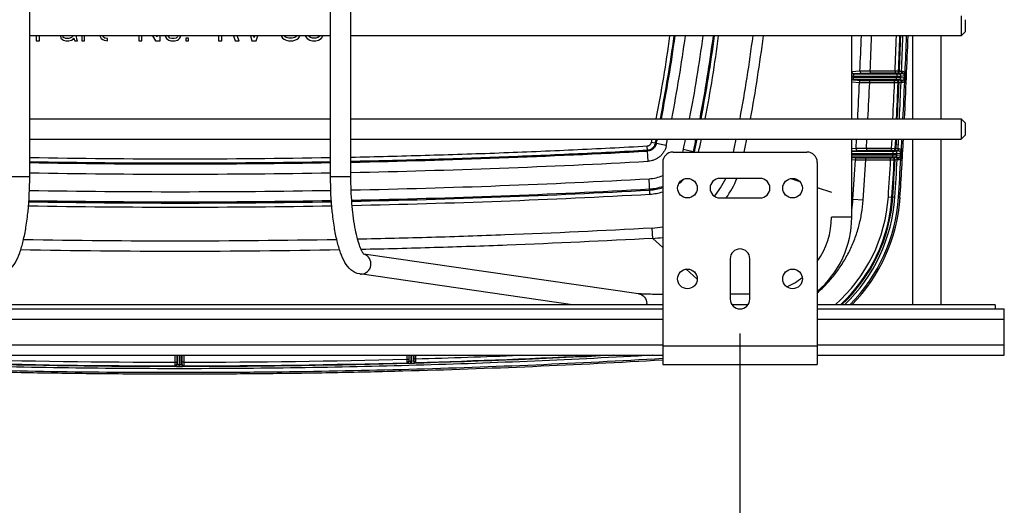
# Model space of a CAD drawing. Units: inches. Extents: x 0 to 17, y 0 to 11.
# Drawn here: x 12.1 to 13.9, y 2.4 to 3.3 of the extents above; entities that cross this region are included whole.
import ezdxf
from ezdxf.enums import TextEntityAlignment as Align

# ---------------------------------------------------------------- set-up
doc = ezdxf.new("R2010")
doc.units = ezdxf.units.IN
doc.header["$LTSCALE"] = 0.935
doc.header["$MEASUREMENT"] = 0
doc.layers.get('0').update_dxf_attribs({"linetype": 'CONTINUOUS'})
doc.styles.get("Standard").update_dxf_attribs({"font": 'bluprnt.ttf'})
doc.dimstyles.new('DIMSTYLE_1', dxfattribs={"dimtxt": 0.14, "dimasz": 0.1875, "dimexe": 0.125, "dimexo": 0.0625, "dimgap": 0.07, "dimtad": 0, "dimtih": 1, "dimtoh": 1, "dimlfac": 5.319149, "dimzin": 4, "dimdsep": 46, "dimtxsty": 'Standard', "dimblk": 'CLOSED', "dimblk1": 'CLOSED', "dimblk2": 'CLOSED', "dimcen": 0.09, "dimadec": 3, "dimazin": 1, "dimtfac": 1, "dimtdec": 3, "dimtofl": 0, "dimtmove": 0, "dimatfit": 3, "dimldrblk": 'CLOSED', "dimfxl": 0, "dimtolj": 1, "dimtzin": 4, "dimarcsym": 0})

# ---------------------------------------------------------------- blocks, each defined once
blk = doc.blocks.new('_CLOSED')
at = {"color": 0, "linetype": 'ByBlock'}
for p, q in [((0, 0), (-1, 0.1667)), ((-1, 0.1667), (-1, -0.1667)), ((-1, -0.1667), (0, 0)), ((-1, 0), (0, 0))]:
    blk.add_line(p, q, dxfattribs=at)
blk = doc.blocks.new('*D12')
at = {"color": 7, "linetype": 'Continuous'}
for p, q in [((11.1622, 2.7379), (11.1622, 2.1239)), ((13.3947, 2.7379), (13.3947, 2.1239)), ((11.1622, 2.2489), (11.8838, 2.2489)), ((13.3947, 2.2489), (12.8078, 2.2489))]:
    blk.add_line(p, q, dxfattribs=at)
at = {"color": 7, "linetype": 'Continuous', "xscale": 0.1875, "yscale": 0.1875, "zscale": 0.1875, "rotation": 180}
blk.add_blockref('_CLOSED', (11.1622, 2.2489), dxfattribs=at)
at = {"color": 7, "linetype": 'Continuous', "xscale": 0.1875, "yscale": 0.1875, "zscale": 0.1875}
blk.add_blockref('_CLOSED', (13.3947, 2.2489), dxfattribs=at)
at = {"color": 7, "linetype": 'Continuous'}
for s, p, p2 in [('11.88', (11.9538, 2.1789), (12.5138, 2.1789)), ('[', (11.9538, 1.9689), (12.0658, 1.9689)), (']', (12.6258, 1.9689), (12.7378, 1.9689)), ('301,6', (12.0658, 1.9689), (12.6258, 1.9689))]:
    blk.add_text(s, height=0.14, dxfattribs=at).set_placement(p, p2, align=Align.FIT)

msp = doc.modelspace()

# ---------------------------------------------------------------- linework, layer by layer
at = {"color": 7, "linetype": 'Continuous'}
for p, q in [((12.0989, 3.0234), (12.0989, 3.4245)), ((12.6478, 3.0234), (12.6478, 3.4245)), ((12.6848, 3.0234), (12.6848, 3.4245)), ((13.7981, 3.3169), (13.7981, 3.2799)), ((13.8055, 3.3095), (13.8055, 3.2873)), ((13.8055, 3.2873), (13.7981, 3.2799)), ((12.6478, 3.2799), (12.0989, 3.2799)), ((12.1107, 3.2799), (12.1107, 3.2712)), ((12.1107, 3.2712), (12.1166, 3.2712)), ((12.1166, 3.2712), (12.1166, 3.2799)), ((12.1548, 3.2799), (12.1557, 3.2762)), ((12.1557, 3.2762), (12.1587, 3.2732)), ((12.1587, 3.2732), (12.1606, 3.2722)), ((12.1606, 3.2772), (12.1596, 3.2792)), ((12.1645, 3.2752), (12.1606, 3.2772)), ((12.1606, 3.2722), (12.1645, 3.2712)), ((12.1704, 3.2752), (12.1645, 3.2752)), ((12.1645, 3.2712), (12.1704, 3.2712)), ((12.1753, 3.2772), (12.1704, 3.2752)), ((12.1704, 3.2712), (12.1753, 3.2722)), ((12.178, 3.2799), (12.1753, 3.2772)), ((12.1753, 3.2722), (12.1782, 3.2742)), ((12.1782, 3.2742), (12.1792, 3.2762)), ((12.1792, 3.2762), (12.1802, 3.2732)), ((12.1802, 3.2732), (12.1812, 3.2712)), ((12.1812, 3.2712), (12.1861, 3.2712)), ((12.1851, 3.2742), (12.1841, 3.2792)), ((12.1861, 3.2712), (12.1851, 3.2742)), ((12.1939, 3.2799), (12.1939, 3.2712)), ((12.1939, 3.2712), (12.1988, 3.2712)), ((12.1988, 3.2712), (12.1988, 3.2799)), ((12.2272, 3.2799), (12.2272, 3.2792)), ((12.2272, 3.2792), (12.2292, 3.2752)), ((12.2292, 3.2752), (12.2321, 3.2732)), ((12.2321, 3.2732), (12.235, 3.2722)), ((12.2331, 3.2782), (12.2325, 3.2799)), ((12.236, 3.2762), (12.2331, 3.2782)), ((12.235, 3.2722), (12.2409, 3.2712)), ((12.2409, 3.2752), (12.236, 3.2762)), ((12.2409, 3.2712), (12.2409, 3.2752)), ((12.2977, 3.2799), (12.2977, 3.2712)), ((12.2977, 3.2712), (12.3036, 3.2712)), ((12.3036, 3.2712), (12.3036, 3.2799)), ((12.3228, 3.2799), (12.3281, 3.2712)), ((12.3281, 3.2712), (12.3369, 3.2712)), ((12.331, 3.2782), (12.3299, 3.2799)), ((12.331, 3.2799), (12.331, 3.2782)), ((12.3369, 3.2712), (12.3369, 3.2799)), ((12.3462, 3.2799), (12.3467, 3.2782)), ((12.3467, 3.2782), (12.3486, 3.2752)), ((12.3486, 3.2752), (12.3506, 3.2732)), ((12.3506, 3.2732), (12.3525, 3.2722)), ((12.3525, 3.2782), (12.3514, 3.2799)), ((12.3545, 3.2762), (12.3525, 3.2782)), ((12.3525, 3.2722), (12.3564, 3.2712)), ((12.3584, 3.2752), (12.3545, 3.2762)), ((12.3564, 3.2712), (12.3643, 3.2712)), ((12.3623, 3.2752), (12.3584, 3.2752)), ((12.3662, 3.2762), (12.3623, 3.2752)), ((12.3643, 3.2712), (12.3682, 3.2722)), ((12.3682, 3.2782), (12.3662, 3.2762)), ((12.3693, 3.2799), (12.3682, 3.2782)), ((12.3682, 3.2722), (12.3702, 3.2732)), ((12.3702, 3.2732), (12.3721, 3.2752)), ((12.3721, 3.2752), (12.3741, 3.2782)), ((12.3741, 3.2782), (12.3746, 3.2799)), ((12.3888, 3.2762), (12.3839, 3.2762)), ((12.3839, 3.2762), (12.3839, 3.2712)), ((12.3839, 3.2712), (12.3888, 3.2712)), ((12.3888, 3.2712), (12.3888, 3.2762)), ((12.4436, 3.2799), (12.4436, 3.2712)), ((12.4436, 3.2712), (12.4495, 3.2712)), ((12.4495, 3.2712), (12.4495, 3.2799)), ((12.4707, 3.2799), (12.4739, 3.2712)), ((12.4739, 3.2712), (12.4808, 3.2712)), ((12.4808, 3.2712), (12.4775, 3.2799)), ((12.5014, 3.2799), (12.5043, 3.2712)), ((12.5043, 3.2712), (12.5121, 3.2712)), ((12.5082, 3.2772), (12.5073, 3.2799)), ((12.5091, 3.2799), (12.5082, 3.2772)), ((12.5121, 3.2712), (12.515, 3.2799)), ((12.5579, 3.2799), (12.5582, 3.2792)), ((12.5582, 3.2792), (12.5601, 3.2762)), ((12.5601, 3.2762), (12.5631, 3.2742)), ((12.5631, 3.2742), (12.567, 3.2722)), ((12.565, 3.2782), (12.5633, 3.2799)), ((12.567, 3.2772), (12.565, 3.2782)), ((12.5719, 3.2762), (12.567, 3.2772)), ((12.567, 3.2722), (12.5709, 3.2712)), ((12.5709, 3.2712), (12.5787, 3.2712)), ((12.5777, 3.2762), (12.5719, 3.2762)), ((12.5826, 3.2772), (12.5777, 3.2762)), ((12.5787, 3.2712), (12.5826, 3.2722)), ((12.5846, 3.2782), (12.5826, 3.2772)), ((12.5826, 3.2722), (12.5866, 3.2742)), ((12.5863, 3.2799), (12.5846, 3.2782)), ((12.5866, 3.2742), (12.5895, 3.2762)), ((12.5895, 3.2762), (12.5914, 3.2792)), ((12.6019, 3.2799), (12.6022, 3.2792)), ((12.6022, 3.2792), (12.6052, 3.2752)), ((12.6052, 3.2752), (12.6101, 3.2722)), ((12.611, 3.2772), (12.6081, 3.2792)), ((12.6101, 3.2722), (12.6149, 3.2712)), ((12.6149, 3.2762), (12.611, 3.2772)), ((12.6208, 3.2762), (12.6149, 3.2762)), ((12.6149, 3.2712), (12.6208, 3.2712)), ((12.6247, 3.2772), (12.6208, 3.2762)), ((12.6208, 3.2712), (12.6257, 3.2722)), ((12.6277, 3.2792), (12.6247, 3.2772)), ((12.6257, 3.2722), (12.6306, 3.2752)), ((12.6282, 3.2799), (12.6277, 3.2792)), ((12.6306, 3.2752), (12.6336, 3.2792)), ((13.7981, 3.2799), (12.6848, 3.2799)), ((13.5985, 3.1289), (13.5985, 3.2799)), ((13.71, 3.1289), (13.71, 3.2799)), ((13.7618, 3.1289), (13.7618, 3.2799)), ((13.6805, 3.2001), (13.6012, 3.2001)), ((13.6021, 3.2107), (13.6806, 3.2107)), ((13.6314, 3.1989), (13.6767, 3.1989)), ((13.6776, 3.2119), (13.6323, 3.2119)), ((13.6879, 3.2115), (13.6819, 3.2115)), ((13.6866, 3.1993), (13.6886, 3.1993)), ((13.689, 3.2115), (13.6879, 3.2115)), ((13.6886, 3.1993), (13.6907, 3.1993)), ((13.6909, 3.2115), (13.6894, 3.2115)), ((12.0989, 3.1289), (12.6478, 3.1289)), ((12.6848, 3.1289), (13.7981, 3.1289)), ((13.8055, 3.1215), (13.7981, 3.1289)), ((13.7981, 3.1289), (13.7981, 3.0919)), ((13.8055, 3.1215), (13.8055, 3.0993)), ((12.0989, 3.0919), (12.6478, 3.0919)), ((12.6848, 3.0919), (13.7981, 3.0919)), ((13.5985, 2.9499), (13.5985, 3.0919)), ((13.71, 2.7901), (13.71, 3.0919)), ((13.7618, 2.7901), (13.7618, 3.0919)), ((13.8055, 3.0993), (13.7981, 3.0919)), ((13.2725, 3.0683), (13.5169, 3.0683)), ((13.5985, 3.0697), (13.6737, 3.0697)), ((13.6735, 3.0591), (13.5985, 3.0591)), ((13.6241, 3.0579), (13.6696, 3.0579)), ((13.6707, 3.0709), (13.6253, 3.0709)), ((13.6794, 3.0583), (13.6814, 3.0583)), ((13.6814, 3.0583), (13.6837, 3.0583)), ((13.684, 3.0705), (13.6826, 3.0705)), ((13.2537, 3.0495), (13.2537, 2.6811)), ((13.5357, 3.0495), (13.5357, 2.6811)), ((13.4314, 3.0204), (13.3581, 3.0204)), ((13.3581, 2.9847), (13.4314, 2.9847)), ((13.2094, 2.8102), (12.7084, 2.8824)), ((12.7091, 2.8817), (12.7085, 2.8823)), ((13.3769, 2.8738), (13.3769, 2.8004)), ((13.4126, 2.8004), (13.4126, 2.8738)), ((13.0892, 2.7901), (12.7009, 2.8461)), ((13.4126, 2.8093), (13.3769, 2.8091)), ((13.2537, 2.7901), (11.3032, 2.7901)), ((13.4092, 2.7901), (13.3802, 2.7901)), ((13.8605, 2.7901), (13.5357, 2.7901)), ((13.8605, 2.7901), (13.8605, 2.7826)), ((11.3032, 2.7826), (13.2537, 2.7826)), ((13.5357, 2.7826), (13.8769, 2.7826)), ((13.8769, 2.698), (13.8769, 2.7826)), ((11.3032, 2.698), (13.2537, 2.698)), ((12.3674, 2.698), (12.3674, 2.6853)), ((12.3676, 2.698), (12.3676, 2.6816)), ((12.3764, 2.698), (12.3764, 2.6816)), ((12.3766, 2.6853), (12.3766, 2.698)), ((12.7904, 2.698), (12.7904, 2.6909)), ((12.7906, 2.698), (12.7906, 2.6872)), ((12.7994, 2.698), (12.7994, 2.6877)), ((12.7996, 2.6914), (12.7996, 2.698)), ((13.5357, 2.698), (13.8769, 2.698)), ((12.3726, 2.6777), (12.3774, 2.6777)), ((12.7957, 2.6836), (12.8008, 2.6838)), ((13.2537, 2.6811), (13.5357, 2.6811))]:
    msp.add_line(p, q, dxfattribs=at)
at = {"color": 9, "linetype": 'Continuous'}
for p, q in [((13.6135, 3.2158), (13.5985, 3.2146)), ((13.6323, 3.2157), (13.6135, 3.2158)), ((13.6776, 3.2157), (13.6323, 3.2157)), ((13.6323, 3.2157), (13.6323, 3.2119)), ((13.6776, 3.2157), (13.6776, 3.2119)), ((13.6842, 3.2155), (13.6776, 3.2157)), ((13.6857, 3.2151), (13.6842, 3.2155)), ((13.5985, 3.207), (13.6013, 3.2069)), ((13.5985, 3.204), (13.6012, 3.2039)), ((13.6013, 3.2069), (13.6012, 3.2039)), ((13.6805, 3.2039), (13.6012, 3.2039)), ((13.6012, 3.2001), (13.6164, 3.199)), ((13.6013, 3.2069), (13.6806, 3.2069)), ((13.6173, 3.2118), (13.6021, 3.2107)), ((13.6164, 3.199), (13.6314, 3.1989)), ((13.6323, 3.2119), (13.6173, 3.2118)), ((13.6314, 3.1951), (13.6314, 3.1989)), ((13.6767, 3.1951), (13.6767, 3.1989)), ((13.6767, 3.1989), (13.6777, 3.1989)), ((13.6778, 3.2119), (13.6776, 3.2119)), ((13.6777, 3.1989), (13.6795, 3.1989)), ((13.6802, 3.2119), (13.6778, 3.2119)), ((13.6795, 3.1989), (13.6808, 3.1992)), ((13.6804, 3.2119), (13.6802, 3.2119)), ((13.6809, 3.2118), (13.6804, 3.2119)), ((13.6809, 3.2118), (13.6804, 3.2119)), ((13.6805, 3.2039), (13.6806, 3.2069)), ((13.6805, 3.2001), (13.6805, 3.2039)), ((13.688, 3.2037), (13.6805, 3.2039)), ((13.6843, 3.2001), (13.6805, 3.2001)), ((13.6806, 3.2107), (13.6806, 3.2069)), ((13.6806, 3.2107), (13.6844, 3.2107)), ((13.6806, 3.2069), (13.6882, 3.2068)), ((13.6808, 3.1992), (13.6811, 3.1993)), ((13.6808, 3.1992), (13.6811, 3.1993)), ((13.6819, 3.2115), (13.6809, 3.2118)), ((13.6811, 3.1993), (13.682, 3.1993)), ((13.6866, 3.1998), (13.6843, 3.2001)), ((13.6844, 3.2107), (13.6866, 3.211)), ((13.6894, 3.2153), (13.6857, 3.2151)), ((13.6866, 3.211), (13.6909, 3.2115)), ((13.6886, 3.1996), (13.6866, 3.1998)), ((13.688, 3.2037), (13.6882, 3.2068)), ((13.6945, 3.2029), (13.688, 3.2037)), ((13.6882, 3.2068), (13.6947, 3.2076)), ((13.6907, 3.1993), (13.6886, 3.1996)), ((13.6886, 3.1956), (13.6886, 3.1993)), ((13.6894, 3.2115), (13.689, 3.2115)), ((13.6909, 3.2153), (13.6894, 3.2153)), ((13.6894, 3.2153), (13.6894, 3.2115)), ((13.6907, 3.1956), (13.6907, 3.1993)), ((13.6909, 3.2153), (13.6909, 3.2115)), ((13.6934, 3.2105), (13.6922, 3.2113)), ((13.6953, 3.1971), (13.693, 3.2001)), ((13.6959, 3.2133), (13.6934, 3.2105)), ((13.6945, 3.2029), (13.6947, 3.2076)), ((13.6967, 3.2028), (13.6945, 3.2029)), ((13.6969, 3.2075), (13.6947, 3.2076)), ((13.6967, 3.2028), (13.6969, 3.2075)), ((13.5985, 3.1965), (13.6126, 3.1954)), ((13.6126, 3.1954), (13.6314, 3.1951)), ((13.6314, 3.1951), (13.6767, 3.1951)), ((13.6767, 3.1951), (13.6833, 3.195)), ((13.6833, 3.195), (13.6848, 3.1954)), ((13.6848, 3.1954), (13.6886, 3.1956)), ((13.6886, 3.1956), (13.6907, 3.1956)), ((13.233, 3.0858), (13.2343, 3.0919)), ((13.233, 3.0858), (13.2343, 3.0919)), ((13.6065, 3.0748), (13.6075, 3.0919)), ((13.6253, 3.0747), (13.6262, 3.0919)), ((13.6717, 3.0919), (13.6707, 3.0747)), ((13.6783, 3.0919), (13.6773, 3.0744)), ((13.6783, 3.0919), (13.6773, 3.0744)), ((13.6798, 3.0919), (13.6788, 3.0741)), ((13.6835, 3.0919), (13.6826, 3.0743)), ((13.6891, 3.0723), (13.6901, 3.0919)), ((13.6891, 3.0723), (13.6901, 3.0919)), ((13.2272, 3.0516), (13.2256, 3.0794)), ((13.2603, 3.08), (13.233, 3.0858)), ((13.2916, 3.0733), (13.3118, 3.069)), ((13.6065, 3.0748), (13.5985, 3.0743)), ((13.6253, 3.0747), (13.6065, 3.0748)), ((13.6707, 3.0747), (13.6253, 3.0747)), ((13.6253, 3.0747), (13.6253, 3.0709)), ((13.6707, 3.0747), (13.6707, 3.0709)), ((13.6773, 3.0744), (13.6707, 3.0747)), ((13.6788, 3.0741), (13.6773, 3.0744)), ((13.6795, 3.0861), (13.6788, 3.0741)), ((13.6826, 3.0743), (13.6788, 3.0741)), ((13.684, 3.0743), (13.6826, 3.0743)), ((13.6826, 3.0743), (13.6826, 3.0705)), ((13.684, 3.0743), (13.684, 3.0705)), ((13.6891, 3.0723), (13.6865, 3.0695)), ((13.6102, 3.0708), (13.5985, 3.07)), ((13.5985, 3.0659), (13.6737, 3.0659)), ((13.6735, 3.0629), (13.5985, 3.0629)), ((13.5985, 3.0587), (13.609, 3.058)), ((13.5985, 3.0549), (13.6053, 3.0544)), ((13.6053, 3.0544), (13.6241, 3.0541)), ((13.609, 3.058), (13.6241, 3.0579)), ((13.6253, 3.0709), (13.6102, 3.0708)), ((13.6241, 3.0541), (13.6241, 3.0579)), ((13.6241, 3.0541), (13.6696, 3.0541)), ((13.6696, 3.0541), (13.6696, 3.0579)), ((13.6696, 3.0579), (13.6707, 3.0579)), ((13.6696, 3.0541), (13.6761, 3.0539)), ((13.671, 3.0709), (13.6707, 3.0709)), ((13.6707, 3.0579), (13.6724, 3.0579)), ((13.6736, 3.0709), (13.671, 3.0709)), ((13.6724, 3.0579), (13.6737, 3.0582)), ((13.6735, 3.0629), (13.6737, 3.0659)), ((13.6735, 3.0591), (13.6735, 3.0629)), ((13.681, 3.0627), (13.6735, 3.0629)), ((13.6773, 3.0591), (13.6735, 3.0591)), ((13.674, 3.0708), (13.6736, 3.0709)), ((13.6737, 3.0697), (13.6737, 3.0659)), ((13.6737, 3.0697), (13.6774, 3.0697)), ((13.6737, 3.0659), (13.6812, 3.0657)), ((13.6737, 3.0582), (13.6739, 3.0583)), ((13.6739, 3.0583), (13.6752, 3.0583)), ((13.675, 3.0705), (13.674, 3.0708)), ((13.6826, 3.0705), (13.675, 3.0705)), ((13.6761, 3.0539), (13.6777, 3.0543)), ((13.6837, 3.0583), (13.6773, 3.0591)), ((13.6774, 3.0697), (13.684, 3.0705)), ((13.6777, 3.0543), (13.6814, 3.0546)), ((13.681, 3.0627), (13.6812, 3.0657)), ((13.6875, 3.0619), (13.681, 3.0627)), ((13.6812, 3.0657), (13.6877, 3.0665)), ((13.6814, 3.0546), (13.6814, 3.0583)), ((13.6814, 3.0546), (13.6837, 3.0546)), ((13.6837, 3.0546), (13.6837, 3.0583)), ((13.6853, 3.0703), (13.684, 3.0705)), ((13.6865, 3.0695), (13.6853, 3.0703)), ((13.6881, 3.056), (13.6859, 3.059)), ((13.6875, 3.0619), (13.6877, 3.0665)), ((13.6896, 3.0617), (13.6875, 3.0619)), ((13.6899, 3.0664), (13.6877, 3.0665)), ((13.6896, 3.0617), (13.6899, 3.0664)), ((12.0989, 3.0234), (12.0619, 3.0234)), ((12.6848, 3.0234), (12.6478, 3.0234)), ((13.2305, 2.9916), (13.2289, 3.0197)), ((13.4877, 3.0201), (13.5036, 3.0147)), ((13.5357, 3.0039), (13.5615, 2.9951)), ((13.5985, 2.9826), (13.6007, 2.9818)), ((13.6654, 2.987), (13.6772, 2.9862)), ((13.6838, 2.9858), (13.6866, 2.9856)), ((13.6194, 2.9806), (13.6007, 2.9818)), ((13.5985, 2.9499), (13.5615, 2.9499)), ((13.2357, 2.911), (13.2346, 2.9297)), ((13.2357, 2.911), (13.2537, 2.8944)), ((13.2967, 2.8548), (13.3164, 2.8368)), ((11.3032, 2.7638), (13.2537, 2.7638)), ((13.5357, 2.7638), (13.8769, 2.7638)), ((11.3032, 2.7168), (13.2537, 2.7168)), ((13.2537, 2.7149), (13.5357, 2.7149)), ((13.5357, 2.7168), (13.8769, 2.7168)), ((12.3636, 2.698), (12.3636, 2.6853)), ((12.3714, 2.698), (12.3714, 2.6814)), ((12.3726, 2.698), (12.3726, 2.6814)), ((12.3804, 2.6853), (12.3804, 2.698)), ((12.7866, 2.698), (12.7866, 2.6909)), ((12.7944, 2.698), (12.7944, 2.6873)), ((12.7956, 2.698), (12.7956, 2.6873)), ((12.8034, 2.6914), (12.8034, 2.698)), ((12.3636, 2.6853), (12.3674, 2.6853)), ((12.3636, 2.6853), (12.3636, 2.6787)), ((12.3636, 2.6787), (12.3638, 2.6778)), ((12.3638, 2.6778), (12.3666, 2.6777)), ((12.3674, 2.6853), (12.3674, 2.6843)), ((12.3674, 2.6843), (12.3674, 2.6825)), ((12.3676, 2.6816), (12.3714, 2.6814)), ((12.3714, 2.6777), (12.3714, 2.6814)), ((12.3714, 2.6814), (12.3726, 2.6814)), ((12.3714, 2.6777), (12.3726, 2.6777)), ((12.3726, 2.6814), (12.3764, 2.6816)), ((12.3726, 2.6777), (12.3726, 2.6814)), ((12.3804, 2.6853), (12.3766, 2.6853)), ((12.3766, 2.6843), (12.3766, 2.6853)), ((12.3766, 2.6825), (12.3766, 2.6843)), ((12.3774, 2.6777), (12.3801, 2.6778)), ((12.3801, 2.6778), (12.3804, 2.6787)), ((12.3804, 2.6787), (12.3804, 2.6853)), ((12.7866, 2.6909), (12.7904, 2.6909)), ((12.7866, 2.6909), (12.7867, 2.6844)), ((12.7867, 2.6844), (12.787, 2.6835)), ((12.787, 2.6835), (12.7945, 2.6836)), ((12.7904, 2.6909), (12.7904, 2.69)), ((12.7904, 2.69), (12.7904, 2.6881)), ((12.7906, 2.6872), (12.7944, 2.6873)), ((12.7945, 2.6836), (12.7944, 2.6873)), ((12.7944, 2.6873), (12.7956, 2.6873)), ((12.7945, 2.6836), (12.7957, 2.6836)), ((12.7956, 2.6873), (12.7994, 2.6877)), ((12.7957, 2.6836), (12.7956, 2.6873)), ((12.8034, 2.6914), (12.7996, 2.6914)), ((12.7996, 2.6905), (12.7996, 2.6914)), ((12.7996, 2.6886), (12.7996, 2.6905)), ((12.8008, 2.6838), (12.8033, 2.6839)), ((12.8033, 2.6839), (12.8035, 2.6848)), ((12.8035, 2.6848), (12.8034, 2.6914))]:
    msp.add_line(p, q, dxfattribs=at)
msp.add_lwpolyline([(13.6835, 3.0919), (13.6832, 3.0863), (13.6826, 3.0743)], dxfattribs=at)
at = {"color": 7, "linetype": 'Continuous'}
for centre in [(13.2988, 3.0025), (13.4906, 3.0025), (13.2988, 2.8371), (13.4906, 2.8371)]:
    msp.add_circle(centre, 0.0179, dxfattribs=at)
at = {"color": 9, "linetype": 'Continuous'}
for centre, radius, start, end in [((10.5991, 3.6469), 2.693, 348.9118, 352.1687), ((10.5998, 3.6468), 2.6998, 348.9423, 352.1908), ((10.5991, 3.6469), 2.7023, 348.9503, 352.1958), ((10.5996, 3.6468), 2.7204, 349.0265, 352.2499), ((10.5995, 3.6468), 2.7525, 349.1554, 352.3402), ((10.5994, 3.6468), 2.7712, 349.2291, 352.3919), ((10.5993, 3.6468), 2.7733, 349.2373, 352.3977), ((10.5993, 3.6468), 2.7808, 349.2665, 352.4181), ((10.5844, 3.6472), 2.8578, 349.5526, 352.6169), ((10.5855, 3.6471), 2.8755, 349.6182, 352.6635), ((3.7668, 3.6346), 9.8557, 357.56418, 357.93751), ((3.8028, 3.6336), 9.8384, 357.56535, 357.93992), ((3.586, 3.6341), 10.1002, 357.62576, 357.99059), ((3.5684, 3.6347), 10.1244, 357.62684, 357.99174), ((3.607, 3.6329), 10.0873, 357.62613, 357.99451), ((3.6041, 3.6331), 10.094, 357.62778, 357.99521), ((3.6438, 3.632), 10.0609, 357.61521, 357.9948), ((13.6173, 3.2156), 0.00376, 177.5414, 269.9427), ((13.6804, 3.2157), 0.00376, 272.5977, 357.6255), ((13.6021, 3.2144), 0.00376, 196.8254, 269.9532), ((13.6012, 3.1964), 0.00375, 90.019, 135.3215), ((13.6164, 3.1952), 0.00376, 90.0722, 177.4771), ((13.6795, 3.1952), 0.00374, 83.7977, 89.9884), ((13.6795, 3.1951), 0.00376, 357.5104, 83.8326), ((13.6804, 3.2156), 0.00372, 270.0121, 272.5971), ((13.6811, 3.1955), 0.00376, 357.5159, 89.9873), ((13.6819, 3.2153), 0.00376, 270.0117, 357.6222), ((13.6866, 2.5374), 0.6619, 89.9989, 90.3912), ((13.6843, 3.2039), 0.00376, 270.0304, 357.5647), ((13.6844, 3.2069), 0.00376, 357.5725, 89.9666), ((13.6907, 3.2031), 0.00377, 269.9829, 306.9847), ((13.6909, 3.2077), 0.00753, 48.1168, 90.003), ((13.6909, 3.2077), 0.0038, 70.0446, 89.9342), ((4.0143, 3.624), 9.6079, 357.04658, 357.44314), ((3.9876, 3.6256), 9.6534, 357.05106, 357.44439), ((3.8721, 3.6218), 9.8139, 357.12115, 357.50802), ((3.8744, 3.6217), 9.8182, 357.12304, 357.50886), ((3.8961, 3.6208), 9.798, 357.12252, 357.51133), ((3.8973, 3.6208), 9.8005, 357.1236, 357.51345), ((13.6907, 3.2031), 0.00753, 269.9988, 307.0227), ((3.8451, 3.6234), 9.8594, 357.12511, 357.52146), ((10.6067, 3.6454), 2.6927, 347.9714, 348.1389), ((10.6067, 3.6454), 2.6945, 347.9714, 348.1471), ((10.6065, 3.6454), 2.7133, 347.9714, 348.2295), ((10.6062, 3.6455), 2.7456, 347.9714, 348.3683), ((10.606, 3.6455), 2.7644, 347.9714, 348.4476), ((10.606, 3.6455), 2.7666, 347.9714, 348.4565), ((10.6059, 3.6456), 2.7741, 347.9905, 348.4879), ((10.5846, 3.6471), 2.8576, 348.3141, 348.7972), ((10.5866, 3.6469), 2.8744, 348.3874, 348.8673), ((13.225, 3.0875), 0.0681, 343.6606, 347.973), ((13.6102, 3.0746), 0.00376, 176.6959, 269.9106), ((13.6736, 3.0747), 0.00376, 270.012, 356.7955), ((13.675, 3.0743), 0.00376, 270.012, 356.7937), ((13.684, 3.0667), 0.00753, 47.3098, 90.0031), ((12.3722, 18.5979), 15.5512, 271.15204, 273.14784), ((13.2251, 3.0875), 0.0866, 347.236, 347.9734), ((13.2249, 3.0875), 0.0889, 347.5432, 347.9716), ((4.1939, 3.6139), 9.428, 356.15571, 356.59776), ((13.609, 3.0542), 0.00376, 90.068, 176.6408), ((4.2191, 3.6127), 9.4215, 356.15278, 356.60106), ((4.0744, 3.6117), 9.6113, 356.27363, 356.67462), ((4.0808, 3.6113), 9.6115, 356.27347, 356.67578), ((13.6724, 3.0542), 0.00374, 83.735, 89.9814), ((13.6724, 3.0541), 0.00376, 356.6786, 83.7709), ((4.0872, 3.6109), 9.6066, 356.27333, 356.67867), ((13.6739, 3.0545), 0.00376, 356.684, 89.9871), ((13.6797, 2.298), 0.7603, 90.0203, 90.3392), ((4.0872, 3.6109), 9.6104, 356.27333, 356.68146), ((13.6773, 3.0629), 0.00376, 270.03, 356.7408), ((13.6774, 3.0659), 0.00376, 356.7492, 89.9661), ((13.6837, 3.0621), 0.00377, 269.9836, 306.1406), ((13.6837, 3.0621), 0.00753, 269.9991, 306.1781), ((4.1351, 3.6078), 9.569, 356.27309, 356.69426), ((12.372, 18.6077), 15.561, 268.99429, 271.01568), ((12.3722, 18.5979), 15.5698, 271.15066, 273.14784), ((12.372, 18.6079), 15.5798, 268.9955, 271.01445), ((12.3722, 18.5979), 15.6018, 271.15005, 273.14784), ((13.2252, 3.0874), 0.0678, 273.1364, 294.8714), ((13.2248, 3.088), 0.0967, 307.0799, 314.762), ((13.2257, 3.0871), 0.1577, 320.9192, 334.9822), ((13.2257, 3.0871), 0.1766, 324.5263, 337.7887), ((12.3722, 18.5979), 15.6204, 271.15234, 273.14783), ((13.2252, 3.0873), 0.0863, 273.1305, 289.2834), ((13.2252, 3.0873), 0.0884, 273.1291, 288.8106), ((12.372, 18.608), 15.6119, 268.99587, 271.01406), ((12.3722, 18.5981), 15.6226, 271.15274, 273.14781), ((12.3722, 18.5981), 15.6301, 271.15437, 273.14782), ((13.2252, 3.0873), 0.0958, 273.1316, 287.3011), ((13.3799, 3.0056), 0.2861, 311.1305, 356.2732), ((13.3799, 3.0056), 0.2927, 312.5775, 356.2732), ((13.3799, 3.0056), 0.2942, 312.8973, 356.2732), ((13.3799, 3.0056), 0.2979, 313.6666, 356.2732), ((13.3799, 3.0056), 0.3045, 314.9501, 356.2732), ((12.372, 18.6078), 15.6398, 268.99145, 271.01848), ((12.372, 18.6076), 15.6322, 268.99307, 271.01687), ((12.372, 18.6079), 15.6303, 268.99344, 271.01648), ((13.3745, 2.997), 0.2267, 351.2398, 356.1564), ((13.226, 3.087), 0.1575, 273.1482, 280.1347), ((13.2259, 3.0872), 0.1765, 273.1631, 279.0563), ((12.7034, 2.8633), 0.0174, 261.7562, 269.9763), ((13.2057, 2.792), 0.019, 354.2338, 0.2095), ((12.372, 17.8259), 15.1406, 271.63273, 272.34532), ((12.3711, 17.8482), 15.1695, 271.63317, 272.88977), ((12.3717, 17.8119), 15.1332, 268.4306, 269.96929), ((12.3719, 17.8265), 15.1412, 268.4311, 269.9685), ((12.3636, 2.6825), 0.00376, 269.9729, 354.0009), ((12.3638, 2.6816), 0.00376, 269.9725, 359.9949), ((12.3636, 2.6825), 0.00375, 353.9585, 359.9829), ((12.3801, 2.6816), 0.00376, 180.0051, 270.027), ((12.3804, 2.6825), 0.00375, 180.0175, 186.0419), ((12.3804, 2.6825), 0.00376, 185.9995, 270.0272), ((12.3721, 17.8263), 15.141, 270.03149, 271.56891), ((12.3723, 17.8118), 15.1331, 270.0307, 271.5694), ((12.7866, 2.6881), 0.00376, 271.5713, 354.0712), ((12.7868, 2.6872), 0.00376, 271.5752, 359.9875), ((12.7866, 2.6881), 0.00375, 354.0408, 359.9554), ((12.8031, 2.6877), 0.00376, 180.0052, 271.6298), ((12.8034, 2.6886), 0.00374, 179.9843, 186.119), ((12.8034, 2.6886), 0.00376, 186.0755, 241.0853), ((12.8034, 2.6886), 0.00376, 241.0928, 271.6167)]:
    msp.add_arc(centre, radius, start, end, dxfattribs=at)
at = {"color": 7, "linetype": 'Continuous'}
for centre, radius, start, end in [((3.7486, 3.6279), 9.9588, 357.12795, 357.99745), ((4.0936, 3.6103), 9.6133, 356.27408, 356.90885), ((13.2725, 3.0495), 0.0188, 90, 180), ((13.5169, 3.0495), 0.0188, 0, 90), ((13.3581, 3.0025), 0.0179, 90, 270), ((13.4314, 3.0025), 0.0179, 270, 90), ((13.3799, 3.0056), 0.3074, 315.4762, 356.2732), ((13.4209, 2.9499), 0.1776, 310.2893, 360), ((13.4209, 2.9499), 0.1406, 324.7731, 360), ((13.3947, 2.8738), 0.0179, 0, 180), ((13.4209, 2.9499), 0.1406, 294.9927, 308.3971), ((13.3947, 2.8004), 0.0179, 180, 360), ((12.371, 2.9965), 0.3188, 269.209, 270.0596)]:
    msp.add_arc(centre, radius, start, end, dxfattribs=at)
at = {"color": 9, "linetype": 'Continuous'}
for points, knots in [([(13.6012, 3.2039), (13.6011, 3.2034), (13.6011, 3.2027), (13.601, 3.2018), (13.601, 3.2013), (13.601, 3.2008), (13.6011, 3.2005), (13.6011, 3.2003), (13.6011, 3.2002), (13.6012, 3.2001), (13.6012, 3.2001)], [0, 0, 0, 0, 0.377864, 0.548731, 0.698589, 0.821722, 0.913749, 0.947248, 0.972328, 1, 1, 1, 1]), ([(13.6021, 3.2107), (13.6021, 3.2107), (13.602, 3.2106), (13.6019, 3.2103), (13.6018, 3.21), (13.6017, 3.2095), (13.6016, 3.209), (13.6015, 3.2081), (13.6014, 3.2074), (13.6013, 3.2069)], [0, 0, 0, 0, 0.030111, 0.091488, 0.185334, 0.308887, 0.457865, 0.626912, 1, 1, 1, 1]), ([(13.6819, 3.2115), (13.6819, 3.2115), (13.6819, 3.2115), (13.6819, 3.2115), (13.6819, 3.2115)], [0, 0, 0, 0, 0.386393, 1, 1, 1, 1]), ([(13.693, 3.2001), (13.6934, 3.2004), (13.6942, 3.2013), (13.6945, 3.2024), (13.6945, 3.2029)], [0, 0, 0, 0, 0.498736, 1, 1, 1, 1]), ([(13.6947, 3.2076), (13.6947, 3.2081), (13.6945, 3.2092), (13.6938, 3.2102), (13.6934, 3.2105)], [0, 0, 0, 0, 0.501263, 1, 1, 1, 1]), ([(13.6953, 3.1971), (13.6955, 3.1975), (13.6959, 3.1984), (13.6965, 3.2003), (13.6966, 3.2018), (13.6967, 3.2028)], [0, 0, 0, 0, 0.250089, 0.499983, 1, 1, 1, 1]), ([(13.6969, 3.2075), (13.6969, 3.2085), (13.6969, 3.21), (13.6965, 3.2119), (13.6962, 3.2129), (13.6959, 3.2133)], [0, 0, 0, 0, 0.500017, 0.749911, 1, 1, 1, 1]), ([(12.6848, 3.0591), (12.7299, 3.0601), (12.8201, 3.0623), (12.9553, 3.0667), (13.0905, 3.0724), (13.1806, 3.077), (13.2256, 3.0794)], [0, 0, 0, 0, 0.25, 0.5, 0.750001, 1, 1, 1, 1]), ([(12.6848, 3.0517), (12.73, 3.0526), (12.8202, 3.0548), (12.9555, 3.0593), (13.0908, 3.065), (13.181, 3.0695), (13.226, 3.072)], [0, 0, 0, 0, 0.25, 0.5, 0.750001, 1, 1, 1, 1]), ([(13.2256, 3.0794), (13.2261, 3.0795), (13.2269, 3.0796), (13.2282, 3.08), (13.2294, 3.0806), (13.2304, 3.0813), (13.2314, 3.0823), (13.2321, 3.0833), (13.2327, 3.0845), (13.2329, 3.0853), (13.233, 3.0858)], [0, 0, 0, 0, 0.125014, 0.250014, 0.375003, 0.500009, 0.625014, 0.750002, 0.874996, 1, 1, 1, 1]), ([(13.226, 3.072), (13.2269, 3.0721), (13.2285, 3.0723), (13.231, 3.073), (13.2332, 3.0742), (13.2353, 3.0757), (13.2371, 3.0774), (13.2385, 3.0795), (13.2397, 3.0818), (13.2401, 3.0834), (13.2403, 3.0842)], [0, 0, 0, 0, 0.125011, 0.250015, 0.375008, 0.500006, 0.625004, 0.749998, 0.874998, 1, 1, 1, 1]), ([(13.2421, 3.0838), (13.2419, 3.0829), (13.2414, 3.0811), (13.2401, 3.0786), (13.2385, 3.0763), (13.2365, 3.0743), (13.2342, 3.0726), (13.2316, 3.0713), (13.2289, 3.0705), (13.2271, 3.0702), (13.2261, 3.0702)], [0, 0, 0, 0, 0.124967, 0.249956, 0.374969, 0.499991, 0.625005, 0.750033, 0.875027, 1, 1, 1, 1]), ([(13.2603, 3.08), (13.2599, 3.0781), (13.2588, 3.0743), (13.2562, 3.069), (13.2528, 3.0642), (13.2486, 3.06), (13.2439, 3.0566), (13.2395, 3.0544), (13.2358, 3.0531), (13.232, 3.0521), (13.2291, 3.0517), (13.2272, 3.0516)], [0, 0, 0, 0, 0.124957, 0.249933, 0.374931, 0.499938, 0.624947, 0.749951, 0.812499, 0.875042, 1, 1, 1, 1]), ([(13.6899, 3.0664), (13.69, 3.0674), (13.6899, 3.0689), (13.6896, 3.0709), (13.6893, 3.0718), (13.6891, 3.0723)], [0, 0, 0, 0, 0.500017, 0.749911, 1, 1, 1, 1]), ([(12.0989, 3.0584), (12.1904, 3.0568), (12.3734, 3.0552), (12.5563, 3.0568), (12.6478, 3.0584)], [0, 0, 0, 0, 0.5, 1, 1, 1, 1]), ([(13.6859, 3.059), (13.6864, 3.0594), (13.6871, 3.0602), (13.6874, 3.0613), (13.6875, 3.0619)], [0, 0, 0, 0, 0.498734, 1, 1, 1, 1]), ([(13.6877, 3.0665), (13.6878, 3.0671), (13.6876, 3.0682), (13.6869, 3.0691), (13.6865, 3.0695)], [0, 0, 0, 0, 0.501263, 1, 1, 1, 1]), ([(13.6881, 3.056), (13.6884, 3.0564), (13.6888, 3.0573), (13.6894, 3.0593), (13.6896, 3.0607), (13.6896, 3.0617)], [0, 0, 0, 0, 0.250089, 0.499983, 1, 1, 1, 1]), ([(12.0989, 3.0509), (12.1904, 3.0493), (12.3734, 3.0477), (12.5563, 3.0494), (12.6478, 3.051)], [0, 0, 0, 0, 0.5, 1, 1, 1, 1]), ([(13.5357, 2.8117), (13.5418, 2.817), (13.5534, 2.8282), (13.5691, 2.8467), (13.5829, 2.8665), (13.5947, 2.8877), (13.6044, 2.9098), (13.6118, 2.9329), (13.617, 2.9565), (13.6189, 2.9725), (13.6194, 2.9806)], [0, 0, 0, 0, 0.125, 0.250001, 0.375, 0.500001, 0.625001, 0.750001, 0.875002, 1, 1, 1, 1]), ([(13.2346, 2.9297), (13.1451, 2.9248), (13.0108, 2.9186), (12.8316, 2.9125), (12.742, 2.9103), (12.6971, 2.9094)], [0, 0, 0, 0, 0.499998, 0.749999, 1, 1, 1, 1]), ([(13.2357, 2.911), (13.1471, 2.9061), (13.0141, 2.8999), (12.8367, 2.8939), (12.748, 2.8916), (12.7036, 2.8907)], [0, 0, 0, 0, 0.499998, 0.749999, 1, 1, 1, 1]), ([(12.6592, 2.9086), (12.5639, 2.9069), (12.3733, 2.9051), (12.1828, 2.9068), (12.0875, 2.9086)], [0, 0, 0, 0, 0.5, 1, 1, 1, 1]), ([(12.6643, 2.8899), (12.5674, 2.8881), (12.3733, 2.8863), (12.1793, 2.8881), (12.0823, 2.8899)], [0, 0, 0, 0, 0.5, 1, 1, 1, 1]), ([(12.7034, 2.8459), (12.7076, 2.8459), (12.7164, 2.8493), (12.7228, 2.8616), (12.7201, 2.8752), (12.7127, 2.881), (12.7086, 2.8822)], [0, 0, 0, 0, 0.247491, 0.499977, 0.752469, 1, 1, 1, 1]), ([(13.2094, 2.8102), (13.2136, 2.8096), (13.2217, 2.8051), (13.2247, 2.7963), (13.2247, 2.7921)], [0, 0, 0, 0, 0.495086, 1, 1, 1, 1]), ([(11.3999, 2.698), (11.477, 2.6931), (11.6313, 2.6843), (11.863, 2.6748), (12.0948, 2.6688), (12.2881, 2.6667), (12.4426, 2.6669), (12.5972, 2.6682), (12.8677, 2.6736), (13.0994, 2.6835), (13.2537, 2.6925)], [0, 0, 0, 0, 0.125, 0.250001, 0.375002, 0.500003, 0.562504, 0.625005, 0.750006, 1, 1, 1, 1]), ([(13.236, 2.6981), (13.0922, 2.6899), (12.8043, 2.6776), (12.372, 2.6714), (11.9398, 2.6776), (11.6519, 2.6899), (11.508, 2.6981)], [0, 0, 0, 0, 0.25, 0.5, 0.75, 1, 1, 1, 1]), ([(13.1647, 2.6979), (13.0327, 2.691), (12.7685, 2.6807), (12.372, 2.6755), (11.9754, 2.6807), (11.7112, 2.691), (11.5792, 2.698)], [0, 0, 0, 0, 0.25, 0.5, 0.75, 1, 1, 1, 1])]:
    msp.add_open_spline(points, degree=3, knots=knots, dxfattribs=at)
at = {"color": 7, "linetype": 'Continuous'}
for points, knots in [([(12.0458, 2.8461), (12.0517, 2.8469), (12.0628, 2.8527), (12.0736, 2.8675), (12.0814, 2.8856), (12.0876, 2.9072), (12.0925, 2.9325), (12.0975, 2.9716), (12.0989, 3.0024), (12.0989, 3.0234)], [0, 0, 0, 0, 0.092298, 0.180514, 0.278315, 0.393556, 0.526784, 0.675335, 1, 1, 1, 1]), ([(12.7009, 2.8461), (12.695, 2.8469), (12.6839, 2.8527), (12.6731, 2.8675), (12.6653, 2.8856), (12.6591, 2.9072), (12.6542, 2.9325), (12.6492, 2.9716), (12.6478, 3.0024), (12.6478, 3.0234)], [0, 0, 0, 0, 0.092298, 0.180514, 0.278315, 0.393556, 0.526784, 0.675335, 1, 1, 1, 1]), ([(12.7085, 2.8823), (12.707, 2.884), (12.704, 2.8894), (12.6998, 2.8997), (12.6956, 2.9143), (12.6903, 2.9396), (12.686, 2.9764), (12.6848, 3.0072), (12.6848, 3.0234)], [0, 0, 0, 0, 0.045771, 0.125718, 0.232132, 0.359943, 0.662587, 1, 1, 1, 1]), ([(13.2537, 2.8088), (13.2439, 2.8088), (13.2308, 2.809), (13.2161, 2.8096), (13.2111, 2.8099), (13.2094, 2.8102)], [0, 0, 0, 0, 0.660824, 0.886338, 1, 1, 1, 1]), ([(11.3578, 2.698), (11.4367, 2.6927), (11.5945, 2.6833), (11.792, 2.6748), (11.95, 2.6697), (12.0685, 2.6669), (12.1871, 2.665), (12.3056, 2.664), (12.4242, 2.664), (12.5428, 2.6648), (12.6613, 2.6666), (12.8984, 2.6721), (13.0959, 2.6805), (13.2537, 2.6897)], [0, 0, 0, 0, 0.125, 0.25, 0.312501, 0.375002, 0.437503, 0.500004, 0.562504, 0.625005, 0.687506, 0.750007, 1, 1, 1, 1])]:
    msp.add_open_spline(points, degree=3, knots=knots, dxfattribs=at)

# ---------------------------------------------------------------- dimensions: what is measured, and where the dimension line sits
dim = msp.add_linear_dim(base=(11.162216076, 2.2489323527), p1=(13.394716076, 2.800440184), p2=(11.162216076, 2.800440184), angle=180, text='<>\\P[]', dimstyle='DIMSTYLE_1', dxfattribs=at)
dim.commit()
dim.dimension.update_dxf_attribs({"geometry": '*D12', "text_midpoint": (12.3457793329, 2.1439323527), "dimtype": 160})

doc.saveas('drawing.dxf')
